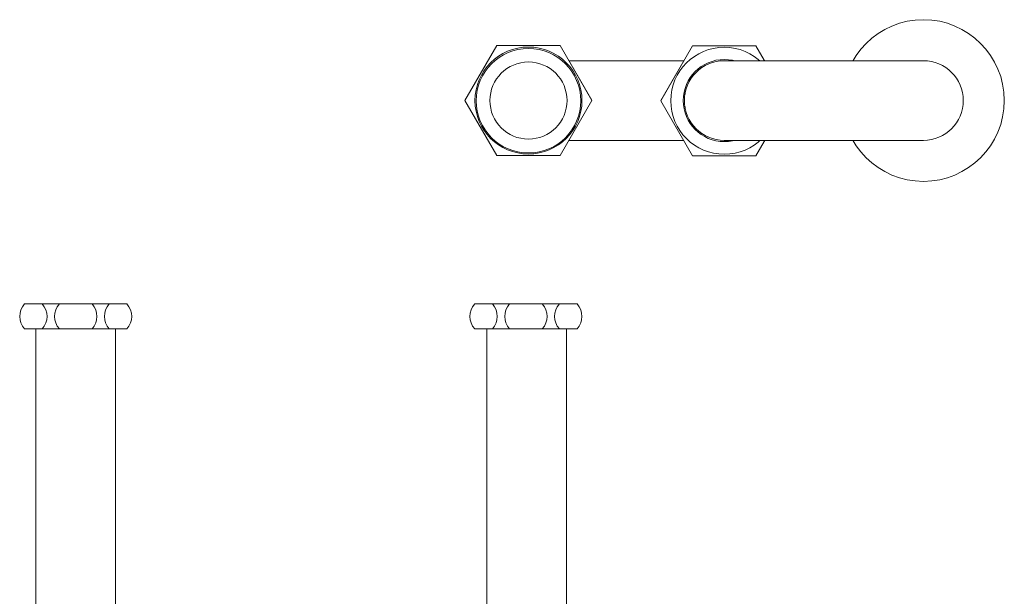
# Model space of a CAD drawing. Units: millimetres. Extents: x 911 to 2138, y 539 to 1467.
# Drawn here: x 921 to 1317, y 1235 to 1467 of the extents above; entities that cross this region are included whole.
import ezdxf

# ---------------------------------------------------------------- set-up
doc = ezdxf.new("R2010")
doc.units = ezdxf.units.MM
doc.header["$LTSCALE"] = 5
doc.layers.add('0.15', color=7, linetype='Continuous')

# ---------------------------------------------------------------- blocks, each defined once
blk = doc.blocks.new('グループ-1')
at = {"color": 255, "linetype": 'Continuous', "lineweight": 0}
for points in [[(-143.02, 391.09), (-145.38, 388.95), (-147.94, 387.05), (-150.68, 385.41), (-153.56, 384.05), (-156.57, 382.97), (-159.66, 382.2), (-162.81, 381.73), (-166, 381.57), (-169.19, 381.73), (-172.34, 382.2), (-175.43, 382.97), (-178.44, 384.05), (-181.32, 385.41), (-184.06, 387.05), (-186.62, 388.95), (-188.98, 391.09), (-191.12, 393.45), (-193.02, 396.02), (-194.66, 398.75), (-196.03, 401.64), (-197.1, 404.64), (-197.88, 407.73), (-198.34, 410.89), (-198.5, 414.07), (-198.34, 417.26), (-197.88, 420.41), (-197.1, 423.51), (-196.03, 426.51), (-194.66, 429.39), (-193.02, 432.13), (-191.12, 434.69), (-188.98, 437.05), (-186.62, 439.2), (-184.06, 441.1), (-181.32, 442.73), (-178.44, 444.1), (-175.43, 445.17), (-172.34, 445.95), (-169.19, 446.42), (-166, 446.57), (-162.81, 446.42), (-159.66, 445.95), (-156.57, 445.17), (-153.56, 444.1), (-150.68, 442.73), (-147.94, 441.1), (-145.38, 439.2), (-143.02, 437.05), (-140.88, 434.69), (-138.98, 432.13), (-137.34, 429.39), (-135.97, 426.51), (-134.9, 423.51), (-134.12, 420.41), (-133.66, 417.26), (-133.5, 414.07), (-133.66, 410.89), (-134.12, 407.73), (-134.9, 404.64), (-135.97, 401.64), (-137.34, 398.75), (-138.98, 396.02), (-140.88, 393.45)], [(-325.68, 429.99), (-246, 429.99), (-246, 397.99), (-325.68, 397.99)]]:
    blk.add_wipeout(points, dxfattribs=at)
at = {"color": 0, "linetype": 'Continuous', "lineweight": 0, "flags": 128}
blk.add_lwpolyline([(-325.68, 429.99), (-246, 429.99), (-246, 397.99), (-325.68, 397.99)], close=True, dxfattribs=at)
at = {"color": 0, "linetype": 'Continuous', "lineweight": 0}
blk.add_circle((-166, 414.07), 32.5, dxfattribs=at)
at = {"color": 255, "linetype": 'Continuous', "lineweight": 0}
for points in [[(-337.4, 391.99), (-311.89, 391.99), (-299.14, 414.07), (-311.89, 436.16), (-337.4, 436.16), (-350.15, 414.07)], [(-267, 413.99), (-266.9, 416.04), (-266.59, 418.08), (-266.09, 420.08), (-265.4, 422.02), (-264.52, 423.88), (-263.46, 425.65), (-262.23, 427.31), (-260.85, 428.83), (-259.32, 430.22), (-257.66, 431.45), (-255.9, 432.51), (-254.03, 433.39), (-252.09, 434.08), (-250.09, 434.58), (-248.06, 434.88), (-246, 434.99), (-243.94, 434.88), (-241.9, 434.58), (-239.9, 434.08), (-237.96, 433.39), (-236.1, 432.51), (-234.33, 431.45), (-232.68, 430.22), (-231.15, 428.83), (-229.76, 427.31), (-228.54, 425.65), (-227.48, 423.88), (-226.6, 422.02), (-225.9, 420.08), (-225.4, 418.08), (-225.1, 416.04), (-225, 413.99), (-225.1, 411.93), (-225.4, 409.89), (-225.9, 407.89), (-226.6, 405.95), (-227.48, 404.09), (-228.54, 402.32), (-229.76, 400.66), (-231.15, 399.14), (-232.68, 397.75), (-234.33, 396.52), (-236.1, 395.47), (-237.96, 394.58), (-239.9, 393.89), (-241.9, 393.39), (-243.94, 393.09), (-246, 392.99), (-248.06, 393.09), (-250.09, 393.39), (-252.09, 393.89), (-254.03, 394.58), (-255.9, 395.47), (-257.66, 396.52), (-259.32, 397.75), (-260.85, 399.14), (-262.23, 400.66), (-263.46, 402.32), (-264.52, 404.09), (-265.4, 405.95), (-266.09, 407.89), (-266.59, 409.89), (-266.9, 411.93)]]:
    blk.add_wipeout(points, dxfattribs=at)
at = {"color": 0, "linetype": 'Continuous', "lineweight": 0, "flags": 128}
blk.add_lwpolyline([(-337.4, 391.99), (-311.89, 391.99), (-299.14, 414.07), (-311.89, 436.16), (-337.4, 436.16), (-350.15, 414.07)], close=True, dxfattribs=at)
at = {"color": 0, "linetype": 'Continuous', "lineweight": 0}
blk.add_circle((-246, 413.99), 21, dxfattribs=at)
at = {"color": 255, "linetype": 'Continuous', "lineweight": 0}
for points in [[(-346.15, 414.07), (-346.04, 416.18), (-345.73, 418.27), (-345.22, 420.31), (-344.51, 422.3), (-343.61, 424.21), (-342.52, 426.02), (-341.27, 427.71), (-339.85, 429.28), (-338.29, 430.69), (-336.59, 431.95), (-334.78, 433.03), (-332.87, 433.94), (-330.89, 434.65), (-328.84, 435.16), (-326.75, 435.47), (-324.65, 435.57), (-322.54, 435.47), (-320.45, 435.16), (-318.4, 434.65), (-316.42, 433.94), (-314.51, 433.03), (-312.7, 431.95), (-311.01, 430.69), (-309.44, 429.28), (-308.03, 427.71), (-306.77, 426.02), (-305.68, 424.21), (-304.78, 422.3), (-304.07, 420.31), (-303.56, 418.27), (-303.25, 416.18), (-303.15, 414.07), (-303.25, 411.97), (-303.56, 409.88), (-304.07, 407.83), (-304.78, 405.84), (-305.68, 403.94), (-306.77, 402.13), (-308.03, 400.43), (-309.44, 398.87), (-311.01, 397.45), (-312.7, 396.2), (-314.51, 395.11), (-316.42, 394.21), (-318.4, 393.5), (-320.45, 392.99), (-322.54, 392.68), (-324.65, 392.57), (-326.75, 392.68), (-328.84, 392.99), (-330.89, 393.5), (-332.87, 394.21), (-334.78, 395.11), (-336.59, 396.2), (-338.29, 397.45), (-339.85, 398.87), (-341.27, 400.43), (-342.52, 402.13), (-343.61, 403.94), (-344.51, 405.84), (-345.22, 407.83), (-345.73, 409.88), (-346.04, 411.97)], [(-258.75, 391.9), (-233.25, 391.9), (-220.49, 413.99), (-233.25, 436.07), (-258.75, 436.07), (-271.5, 413.99)]]:
    blk.add_wipeout(points, dxfattribs=at)
at = {"color": 0, "linetype": 'Continuous', "lineweight": 0, "flags": 128}
blk.add_lwpolyline([(-258.75, 391.9), (-233.25, 391.9), (-220.49, 413.99), (-233.25, 436.07), (-258.75, 436.07), (-271.5, 413.99)], close=True, dxfattribs=at)
at = {"color": 0, "linetype": 'Continuous', "lineweight": 0}
blk.add_circle((-324.65, 414.07), 21.5, dxfattribs=at)
at = {"color": 255, "linetype": 'Continuous', "lineweight": 0}
for points in [[(-267.5, 413.99), (-267.39, 416.09), (-267.08, 418.18), (-266.57, 420.23), (-265.86, 422.21), (-264.96, 424.12), (-263.87, 425.93), (-262.62, 427.63), (-261.2, 429.19), (-259.64, 430.61), (-257.94, 431.86), (-256.13, 432.95), (-254.23, 433.85), (-252.24, 434.56), (-250.19, 435.07), (-248.11, 435.38), (-246, 435.49), (-243.89, 435.38), (-241.8, 435.07), (-239.76, 434.56), (-237.77, 433.85), (-235.86, 432.95), (-234.05, 431.86), (-232.36, 430.61), (-230.79, 429.19), (-229.38, 427.63), (-228.12, 425.93), (-227.04, 424.12), (-226.13, 422.21), (-225.42, 420.23), (-224.91, 418.18), (-224.6, 416.09), (-224.5, 413.99), (-224.6, 411.88), (-224.91, 409.79), (-225.42, 407.74), (-226.13, 405.76), (-227.04, 403.85), (-228.12, 402.04), (-229.38, 400.35), (-230.79, 398.78), (-232.36, 397.37), (-234.05, 396.11), (-235.86, 395.02), (-237.77, 394.12), (-239.76, 393.41), (-241.8, 392.9), (-243.89, 392.59), (-246, 392.49), (-248.11, 392.59), (-250.19, 392.9), (-252.24, 393.41), (-254.23, 394.12), (-256.13, 395.02), (-257.94, 396.11), (-259.64, 397.37), (-261.2, 398.78), (-262.62, 400.35), (-263.87, 402.04), (-264.96, 403.85), (-265.86, 405.76), (-266.57, 407.74), (-267.08, 409.79), (-267.39, 411.88)], [(-345.65, 413.99), (-345.54, 416.04), (-345.24, 418.08), (-344.74, 420.08), (-344.05, 422.02), (-343.17, 423.88), (-342.11, 425.65), (-340.88, 427.31), (-339.49, 428.83), (-337.97, 430.22), (-336.31, 431.45), (-334.54, 432.51), (-332.68, 433.39), (-330.74, 434.08), (-328.74, 434.58), (-326.7, 434.88), (-324.65, 434.99), (-322.59, 434.88), (-320.55, 434.58), (-318.55, 434.08), (-316.61, 433.39), (-314.75, 432.51), (-312.98, 431.45), (-311.32, 430.22), (-309.8, 428.83), (-308.41, 427.31), (-307.18, 425.65), (-306.13, 423.88), (-305.24, 422.02), (-304.55, 420.08), (-304.05, 418.08), (-303.75, 416.04), (-303.65, 413.99), (-303.75, 411.93), (-304.05, 409.89), (-304.55, 407.89), (-305.24, 405.95), (-306.13, 404.09), (-307.18, 402.32), (-308.41, 400.66), (-309.8, 399.14), (-311.32, 397.75), (-312.98, 396.52), (-314.75, 395.47), (-316.61, 394.58), (-318.55, 393.89), (-320.55, 393.39), (-322.59, 393.09), (-324.65, 392.99), (-326.7, 393.09), (-328.74, 393.39), (-330.74, 393.89), (-332.68, 394.58), (-334.54, 395.47), (-336.31, 396.52), (-337.97, 397.75), (-339.49, 399.14), (-340.88, 400.66), (-342.11, 402.32), (-343.17, 404.09), (-344.05, 405.95), (-344.74, 407.89), (-345.24, 409.89), (-345.54, 411.93)]]:
    blk.add_wipeout(points, dxfattribs=at)
at = {"color": 0, "linetype": 'Continuous', "lineweight": 0}
for centre, radius in [((-246, 413.99), 21.5), ((-324.65, 413.99), 21), ((-324.65, 414.07), 15.5)]:
    blk.add_circle(centre, radius, dxfattribs=at)
at = {"color": 255, "linetype": 'Continuous', "lineweight": 0}
blk.add_wipeout([(-254.25, 399.78), (-255.61, 400.66), (-256.88, 401.67), (-258.04, 402.79), (-259.09, 404.03), (-260.01, 405.36), (-260.8, 406.77), (-261.44, 408.26), (-261.94, 409.8), (-262.28, 411.38), (-262.46, 412.99), (-262.49, 414.61), (-262.36, 416.23), (-262.07, 417.82), (-261.62, 419.38), (-261.03, 420.88), (-260.29, 422.32), (-259.41, 423.68), (-258.41, 424.95), (-257.28, 426.12), (-256.04, 427.16), (-254.71, 428.08), (-253.3, 428.87), (-251.81, 429.51), (-250.27, 430.01), (-248.69, 430.35), (-247.08, 430.54), (-245.46, 430.56), (-243.85, 430.43), (-242.25, 430.14), (-240.7, 429.7), (-239.19, 429.1), (-237.75, 428.36), (-236.39, 427.48), (-235.12, 426.48), (-233.96, 425.35), (-232.91, 424.12), (-231.99, 422.79), (-231.2, 421.37), (-230.56, 419.88), (-230.06, 418.34), (-229.72, 416.76), (-229.54, 415.15), (-229.51, 413.53), (-229.64, 411.92), (-229.93, 410.33), (-230.38, 408.77), (-230.97, 407.26), (-231.71, 405.82), (-232.59, 404.46), (-233.59, 403.19), (-234.72, 402.03), (-235.96, 400.98), (-237.29, 400.06), (-238.7, 399.27), (-240.19, 398.63), (-241.73, 398.13), (-243.31, 397.79), (-244.92, 397.61), (-246.54, 397.58), (-248.15, 397.71), (-249.75, 398), (-251.3, 398.45), (-252.81, 399.04)], dxfattribs=at)
at = {"color": 0, "linetype": 'Continuous', "lineweight": 0}
blk.add_circle((-246, 414.07), 16.5, dxfattribs=at)
at = {"color": 255, "linetype": 'Continuous', "lineweight": 0}
blk.add_wipeout([(-246, 398.07), (-249.12, 398.38), (-252.12, 399.29), (-254.89, 400.77), (-257.31, 402.76), (-259.3, 405.18), (-260.78, 407.95), (-261.69, 410.95), (-261.69, 417.19), (-260.78, 420.2), (-259.3, 422.96), (-257.31, 425.39), (-254.89, 427.38), (-252.12, 428.85), (-249.12, 429.76), (-246, 430.07), (-166, 430.07), (-162.88, 429.76), (-159.88, 428.85), (-157.11, 427.38), (-154.69, 425.39), (-152.7, 422.96), (-151.22, 420.2), (-150.31, 417.19), (-150.31, 410.95), (-151.22, 407.95), (-152.7, 405.18), (-154.69, 402.76), (-157.11, 400.77), (-159.88, 399.29), (-162.88, 398.38), (-166, 398.07)], dxfattribs=at)
at = {"color": 0, "linetype": 'Continuous', "lineweight": 0, "flags": 128}
blk.add_lwpolyline([(-246, 398.07, -1), (-246, 430.07), (-166, 430.07, -1), (-166, 398.07)], format="xyb", close=True, dxfattribs=at)
blk = doc.blocks.new('グループ-2')
at = {"color": 255, "linetype": 'Continuous', "lineweight": 0}
blk.add_wipeout([(-341.36, 332.31), (-309.36, 332.31), (-309.36, 82.31), (-341.36, 82.31)], dxfattribs=at)
at = {"color": 0, "linetype": 'Continuous', "lineweight": 0, "flags": 128}
blk.add_lwpolyline([(-341.36, 332.31), (-309.36, 332.31), (-309.36, 82.31), (-341.36, 82.31)], close=True, dxfattribs=at)
at = {"color": 255, "linetype": 'Continuous', "lineweight": 0}
blk.add_wipeout([(-344.36, 332.31), (-306.36, 332.31), (-306.36, 331.81), (-344.36, 331.81)], dxfattribs=at)
at = {"color": 0, "linetype": 'Continuous', "lineweight": 0, "flags": 128}
blk.add_lwpolyline([(-344.36, 332.31), (-306.36, 332.31), (-306.36, 331.81), (-344.36, 331.81)], close=True, dxfattribs=at)
blk = doc.blocks.new('グループ-5')
at = {"color": 0, "linetype": 'Continuous', "lineweight": 0}
for p, q in [((-341.68, 331.17), (-341.68, 331.17)), ((-340.11, 330.58), (-340.11, 330.58)), ((-339.39, 330.15), (-339.39, 330.15)), ((-335.62, 330.15), (-335.62, 330.15)), ((-334.42, 330.58), (-334.42, 330.58)), ((-316.54, 330.58), (-316.54, 330.58)), ((-315.34, 330.15), (-315.34, 330.15)), ((-311.62, 330.15), (-311.62, 330.15)), ((-310.95, 330.58), (-310.96, 330.58)), ((-309.68, 331.13), (-309.68, 331.13)), ((-309.68, 331.13), (-309.68, 331.13)), ((-341.68, 322.65), (-341.68, 322.31)), ((-309.68, 322.31), (-309.68, 322.78))]:
    blk.add_line(p, q, dxfattribs=at)
at = {"color": 255, "linetype": 'Continuous', "lineweight": 0}
blk.add_wipeout([(-305.12, 332.31), (-304.29, 331.22), (-303.68, 330), (-303.31, 328.68), (-303.18, 327.31), (-303.31, 325.95), (-303.68, 324.63), (-304.29, 323.41), (-305.12, 322.31), (-346.24, 322.31), (-347.06, 323.41), (-347.68, 324.63), (-348.05, 325.95), (-348.18, 327.31), (-348.05, 328.68), (-347.68, 330), (-347.06, 331.22), (-346.24, 332.31)], dxfattribs=at)
at = {"color": 0, "linetype": 'Continuous', "lineweight": 0, "flags": 128}
blk.add_lwpolyline([(-305.12, 332.31, -0.388245), (-305.12, 322.31), (-346.24, 322.31, -0.388245), (-346.24, 332.31)], format="xyb", close=True, dxfattribs=at)
at = {"color": 255, "linetype": 'Continuous', "lineweight": 0}
for points in [[(-339.14, 332.31), (-339.02, 332.19), (-338.91, 332.06), (-338.8, 331.92), (-338.7, 331.79), (-338.6, 331.65), (-338.5, 331.51), (-338.4, 331.37), (-338.31, 331.22), (-338.22, 331.08), (-338.13, 330.93), (-338.05, 330.78), (-337.97, 330.62), (-337.9, 330.47), (-337.83, 330.31), (-337.76, 330.16), (-337.7, 330), (-337.64, 329.84), (-337.58, 329.67), (-337.53, 329.51), (-337.48, 329.35), (-337.43, 329.18), (-337.39, 329.01), (-337.35, 328.85), (-337.32, 328.68), (-337.29, 328.51), (-337.27, 328.34), (-337.24, 328.17), (-337.23, 328), (-337.21, 327.83), (-337.2, 327.66), (-337.2, 327.49), (-337.19, 327.31), (-337.2, 327.14), (-337.2, 326.97), (-337.21, 326.8), (-337.23, 326.63), (-337.24, 326.46), (-337.27, 326.29), (-337.29, 326.12), (-337.32, 325.95), (-337.35, 325.78), (-337.39, 325.61), (-337.43, 325.45), (-337.48, 325.28), (-337.53, 325.12), (-337.58, 324.96), (-337.64, 324.79), (-337.7, 324.63), (-337.76, 324.47), (-337.83, 324.32), (-337.9, 324.16), (-337.97, 324.01), (-338.05, 323.85), (-338.13, 323.7), (-338.22, 323.55), (-338.31, 323.41), (-338.4, 323.26), (-338.5, 323.12), (-338.6, 322.98), (-338.7, 322.84), (-338.8, 322.71), (-338.91, 322.57), (-339.02, 322.44), (-339.14, 322.31), (-344.6, 327.31)], [(-332.25, 322.31), (-332.37, 322.44), (-332.48, 322.57), (-332.59, 322.71), (-332.69, 322.84), (-332.79, 322.98), (-332.89, 323.12), (-332.99, 323.26), (-333.08, 323.41), (-333.17, 323.55), (-333.25, 323.7), (-333.34, 323.85), (-333.41, 324.01), (-333.49, 324.16), (-333.56, 324.32), (-333.63, 324.47), (-333.69, 324.63), (-333.75, 324.79), (-333.81, 324.96), (-333.86, 325.12), (-333.91, 325.28), (-333.96, 325.45), (-334, 325.61), (-334.03, 325.78), (-334.07, 325.95), (-334.1, 326.12), (-334.12, 326.29), (-334.15, 326.46), (-334.16, 326.63), (-334.18, 326.8), (-334.19, 326.97), (-334.19, 327.14), (-334.19, 327.31), (-334.19, 327.49), (-334.19, 327.66), (-334.18, 327.83), (-334.16, 328), (-334.15, 328.17), (-334.12, 328.34), (-334.1, 328.51), (-334.07, 328.68), (-334.03, 328.85), (-334, 329.01), (-333.96, 329.18), (-333.91, 329.35), (-333.86, 329.51), (-333.81, 329.67), (-333.75, 329.84), (-333.69, 330), (-333.63, 330.16), (-333.56, 330.31), (-333.49, 330.47), (-333.41, 330.62), (-333.34, 330.78), (-333.25, 330.93), (-333.17, 331.08), (-333.08, 331.22), (-332.99, 331.37), (-332.89, 331.51), (-332.79, 331.65), (-332.69, 331.79), (-332.59, 331.92), (-332.48, 332.06), (-332.37, 332.19), (-332.25, 332.31), (-326.78, 327.31)], [(-319.1, 332.31), (-318.99, 332.19), (-318.88, 332.06), (-318.77, 331.92), (-318.67, 331.79), (-318.56, 331.65), (-318.46, 331.51), (-318.37, 331.37), (-318.28, 331.22), (-318.19, 331.08), (-318.1, 330.93), (-318.02, 330.78), (-317.94, 330.62), (-317.87, 330.47), (-317.8, 330.31), (-317.73, 330.16), (-317.67, 330), (-317.61, 329.84), (-317.55, 329.67), (-317.5, 329.51), (-317.45, 329.35), (-317.4, 329.18), (-317.36, 329.01), (-317.32, 328.85), (-317.29, 328.68), (-317.26, 328.51), (-317.23, 328.34), (-317.21, 328.17), (-317.19, 328), (-317.18, 327.83), (-317.17, 327.66), (-317.17, 327.49), (-317.16, 327.31), (-317.17, 327.14), (-317.17, 326.97), (-317.18, 326.8), (-317.19, 326.63), (-317.21, 326.46), (-317.23, 326.29), (-317.26, 326.12), (-317.29, 325.95), (-317.32, 325.78), (-317.36, 325.61), (-317.4, 325.45), (-317.45, 325.28), (-317.5, 325.12), (-317.55, 324.96), (-317.61, 324.79), (-317.67, 324.63), (-317.73, 324.47), (-317.8, 324.32), (-317.87, 324.16), (-317.94, 324.01), (-318.02, 323.85), (-318.1, 323.7), (-318.19, 323.55), (-318.28, 323.41), (-318.37, 323.26), (-318.46, 323.12), (-318.56, 322.98), (-318.67, 322.84), (-318.77, 322.71), (-318.88, 322.57), (-318.99, 322.44), (-319.1, 322.31), (-324.57, 327.31)], [(-312.22, 322.31), (-312.34, 322.44), (-312.45, 322.57), (-312.56, 322.71), (-312.66, 322.84), (-312.76, 322.98), (-312.86, 323.12), (-312.96, 323.26), (-313.05, 323.41), (-313.14, 323.55), (-313.22, 323.7), (-313.3, 323.85), (-313.38, 324.01), (-313.46, 324.16), (-313.53, 324.32), (-313.6, 324.47), (-313.66, 324.63), (-313.72, 324.79), (-313.78, 324.96), (-313.83, 325.12), (-313.88, 325.28), (-313.92, 325.45), (-313.97, 325.61), (-314, 325.78), (-314.04, 325.95), (-314.07, 326.12), (-314.09, 326.29), (-314.11, 326.46), (-314.13, 326.63), (-314.15, 326.8), (-314.16, 326.97), (-314.16, 327.14), (-314.16, 327.31), (-314.16, 327.49), (-314.16, 327.66), (-314.15, 327.83), (-314.13, 328), (-314.11, 328.17), (-314.09, 328.34), (-314.07, 328.51), (-314.04, 328.68), (-314, 328.85), (-313.97, 329.01), (-313.92, 329.18), (-313.88, 329.35), (-313.83, 329.51), (-313.78, 329.67), (-313.72, 329.84), (-313.66, 330), (-313.6, 330.16), (-313.53, 330.31), (-313.46, 330.47), (-313.38, 330.62), (-313.3, 330.78), (-313.22, 330.93), (-313.14, 331.08), (-313.05, 331.22), (-312.96, 331.37), (-312.86, 331.51), (-312.76, 331.65), (-312.66, 331.79), (-312.56, 331.92), (-312.45, 332.06), (-312.34, 332.19), (-312.22, 332.31), (-306.75, 327.31)]]:
    blk.add_wipeout(points, dxfattribs=at)
at = {"color": 0, "linetype": 'Continuous', "lineweight": 0}
for centre, start, end in [((-344.6, 327.31), 317.5631, 42.4369), ((-326.78, 327.31), 137.5631, 222.4369), ((-324.57, 327.31), 317.5631, 42.4369), ((-306.75, 327.31), 137.5631, 222.4369)]:
    blk.add_arc(centre, 7.41, start, end, dxfattribs=at)
blk = doc.blocks.new('グループ-6')
at = {"color": 0}
blk.add_blockref('グループ-2', (0, 0), dxfattribs=at)
blk.add_blockref('グループ-5', (0, 0), dxfattribs=at)
blk = doc.blocks.new('グループ-7')
at = {"color": 255, "linetype": 'Continuous', "lineweight": 0}
blk.add_wipeout([(-522.53, 332.31), (-490.53, 332.31), (-490.53, 82.31), (-522.53, 82.31)], dxfattribs=at)
at = {"color": 0, "linetype": 'Continuous', "lineweight": 0, "flags": 128}
blk.add_lwpolyline([(-522.53, 332.31), (-490.53, 332.31), (-490.53, 82.31), (-522.53, 82.31)], close=True, dxfattribs=at)
at = {"color": 255, "linetype": 'Continuous', "lineweight": 0}
blk.add_wipeout([(-525.53, 332.31), (-487.53, 332.31), (-487.53, 331.81), (-525.53, 331.81)], dxfattribs=at)
at = {"color": 0, "linetype": 'Continuous', "lineweight": 0, "flags": 128}
blk.add_lwpolyline([(-525.53, 332.31), (-487.53, 332.31), (-487.53, 331.81), (-525.53, 331.81)], close=True, dxfattribs=at)
blk = doc.blocks.new('グループ-10')
at = {"color": 0, "linetype": 'Continuous', "lineweight": 0}
for p, q in [((-522.53, 331.17), (-522.53, 331.17)), ((-520.96, 330.58), (-520.96, 330.58)), ((-520.24, 330.15), (-520.24, 330.15)), ((-516.47, 330.15), (-516.47, 330.15)), ((-515.28, 330.58), (-515.28, 330.58)), ((-497.39, 330.58), (-497.39, 330.58)), ((-496.2, 330.15), (-496.2, 330.15)), ((-492.48, 330.15), (-492.48, 330.15)), ((-491.81, 330.58), (-491.81, 330.58)), ((-490.53, 331.13), (-490.53, 331.13)), ((-490.53, 331.13), (-490.53, 331.13)), ((-522.53, 322.65), (-522.53, 322.31)), ((-490.53, 322.31), (-490.53, 322.78))]:
    blk.add_line(p, q, dxfattribs=at)
at = {"color": 255, "linetype": 'Continuous', "lineweight": 0}
blk.add_wipeout([(-485.98, 332.31), (-485.15, 331.22), (-484.54, 330), (-484.16, 328.68), (-484.03, 327.31), (-484.16, 325.95), (-484.54, 324.63), (-485.15, 323.41), (-485.98, 322.31), (-527.09, 322.31), (-527.92, 323.41), (-528.53, 324.63), (-528.91, 325.95), (-529.03, 327.31), (-528.91, 328.68), (-528.53, 330), (-527.92, 331.22), (-527.09, 332.31)], dxfattribs=at)
at = {"color": 0, "linetype": 'Continuous', "lineweight": 0, "flags": 128}
blk.add_lwpolyline([(-485.98, 332.31, -0.388245), (-485.98, 322.31), (-527.09, 322.31, -0.388245), (-527.09, 332.31)], format="xyb", close=True, dxfattribs=at)
at = {"color": 255, "linetype": 'Continuous', "lineweight": 0}
for points in [[(-519.99, 332.31), (-519.88, 332.19), (-519.77, 332.06), (-519.66, 331.92), (-519.55, 331.79), (-519.45, 331.65), (-519.35, 331.51), (-519.26, 331.37), (-519.16, 331.22), (-519.08, 331.08), (-518.99, 330.93), (-518.91, 330.78), (-518.83, 330.62), (-518.75, 330.47), (-518.68, 330.31), (-518.62, 330.16), (-518.55, 330), (-518.49, 329.84), (-518.44, 329.67), (-518.38, 329.51), (-518.33, 329.35), (-518.29, 329.18), (-518.25, 329.01), (-518.21, 328.85), (-518.18, 328.68), (-518.15, 328.51), (-518.12, 328.34), (-518.1, 328.17), (-518.08, 328), (-518.07, 327.83), (-518.06, 327.66), (-518.05, 327.49), (-518.05, 327.31), (-518.05, 327.14), (-518.06, 326.97), (-518.07, 326.8), (-518.08, 326.63), (-518.1, 326.46), (-518.12, 326.29), (-518.15, 326.12), (-518.18, 325.95), (-518.21, 325.78), (-518.25, 325.61), (-518.29, 325.45), (-518.33, 325.28), (-518.38, 325.12), (-518.44, 324.96), (-518.49, 324.79), (-518.55, 324.63), (-518.62, 324.47), (-518.68, 324.32), (-518.75, 324.16), (-518.83, 324.01), (-518.91, 323.85), (-518.99, 323.7), (-519.08, 323.55), (-519.16, 323.41), (-519.26, 323.26), (-519.35, 323.12), (-519.45, 322.98), (-519.55, 322.84), (-519.66, 322.71), (-519.77, 322.57), (-519.88, 322.44), (-519.99, 322.31), (-525.46, 327.31)], [(-513.11, 322.31), (-513.22, 322.44), (-513.33, 322.57), (-513.44, 322.71), (-513.55, 322.84), (-513.65, 322.98), (-513.75, 323.12), (-513.84, 323.26), (-513.94, 323.41), (-514.02, 323.55), (-514.11, 323.7), (-514.19, 323.85), (-514.27, 324.01), (-514.34, 324.16), (-514.42, 324.32), (-514.48, 324.47), (-514.55, 324.63), (-514.61, 324.79), (-514.66, 324.96), (-514.72, 325.12), (-514.77, 325.28), (-514.81, 325.45), (-514.85, 325.61), (-514.89, 325.78), (-514.92, 325.95), (-514.95, 326.12), (-514.98, 326.29), (-515, 326.46), (-515.02, 326.63), (-515.03, 326.8), (-515.04, 326.97), (-515.05, 327.14), (-515.05, 327.31), (-515.05, 327.49), (-515.04, 327.66), (-515.03, 327.83), (-515.02, 328), (-515, 328.17), (-514.98, 328.34), (-514.95, 328.51), (-514.92, 328.68), (-514.89, 328.85), (-514.85, 329.01), (-514.81, 329.18), (-514.77, 329.35), (-514.72, 329.51), (-514.66, 329.67), (-514.61, 329.84), (-514.55, 330), (-514.48, 330.16), (-514.42, 330.31), (-514.34, 330.47), (-514.27, 330.62), (-514.19, 330.78), (-514.11, 330.93), (-514.02, 331.08), (-513.94, 331.22), (-513.84, 331.37), (-513.75, 331.51), (-513.65, 331.65), (-513.55, 331.79), (-513.44, 331.92), (-513.33, 332.06), (-513.22, 332.19), (-513.11, 332.31), (-507.64, 327.31)], [(-499.96, 332.31), (-499.85, 332.19), (-499.73, 332.06), (-499.63, 331.92), (-499.52, 331.79), (-499.42, 331.65), (-499.32, 331.51), (-499.22, 331.37), (-499.13, 331.22), (-499.04, 331.08), (-498.96, 330.93), (-498.88, 330.78), (-498.8, 330.62), (-498.72, 330.47), (-498.65, 330.31), (-498.58, 330.16), (-498.52, 330), (-498.46, 329.84), (-498.4, 329.67), (-498.35, 329.51), (-498.3, 329.35), (-498.26, 329.18), (-498.22, 329.01), (-498.18, 328.85), (-498.15, 328.68), (-498.12, 328.51), (-498.09, 328.34), (-498.07, 328.17), (-498.05, 328), (-498.04, 327.83), (-498.03, 327.66), (-498.02, 327.49), (-498.02, 327.31), (-498.02, 327.14), (-498.03, 326.97), (-498.04, 326.8), (-498.05, 326.63), (-498.07, 326.46), (-498.09, 326.29), (-498.12, 326.12), (-498.15, 325.95), (-498.18, 325.78), (-498.22, 325.61), (-498.26, 325.45), (-498.3, 325.28), (-498.35, 325.12), (-498.4, 324.96), (-498.46, 324.79), (-498.52, 324.63), (-498.58, 324.47), (-498.65, 324.32), (-498.72, 324.16), (-498.8, 324.01), (-498.88, 323.85), (-498.96, 323.7), (-499.04, 323.55), (-499.13, 323.41), (-499.22, 323.26), (-499.32, 323.12), (-499.42, 322.98), (-499.52, 322.84), (-499.63, 322.71), (-499.73, 322.57), (-499.85, 322.44), (-499.96, 322.31), (-505.43, 327.31)], [(-493.08, 322.31), (-493.19, 322.44), (-493.3, 322.57), (-493.41, 322.71), (-493.52, 322.84), (-493.62, 322.98), (-493.72, 323.12), (-493.81, 323.26), (-493.9, 323.41), (-493.99, 323.55), (-494.08, 323.7), (-494.16, 323.85), (-494.24, 324.01), (-494.31, 324.16), (-494.38, 324.32), (-494.45, 324.47), (-494.52, 324.63), (-494.58, 324.79), (-494.63, 324.96), (-494.69, 325.12), (-494.73, 325.28), (-494.78, 325.45), (-494.82, 325.61), (-494.86, 325.78), (-494.89, 325.95), (-494.92, 326.12), (-494.95, 326.29), (-494.97, 326.46), (-494.99, 326.63), (-495, 326.8), (-495.01, 326.97), (-495.02, 327.14), (-495.02, 327.31), (-495.02, 327.49), (-495.01, 327.66), (-495, 327.83), (-494.99, 328), (-494.97, 328.17), (-494.95, 328.34), (-494.92, 328.51), (-494.89, 328.68), (-494.86, 328.85), (-494.82, 329.01), (-494.78, 329.18), (-494.73, 329.35), (-494.69, 329.51), (-494.63, 329.67), (-494.58, 329.84), (-494.52, 330), (-494.45, 330.16), (-494.38, 330.31), (-494.31, 330.47), (-494.24, 330.62), (-494.16, 330.78), (-494.08, 330.93), (-493.99, 331.08), (-493.9, 331.22), (-493.81, 331.37), (-493.72, 331.51), (-493.62, 331.65), (-493.52, 331.79), (-493.41, 331.92), (-493.3, 332.06), (-493.19, 332.19), (-493.08, 332.31), (-487.61, 327.31)]]:
    blk.add_wipeout(points, dxfattribs=at)
at = {"color": 0, "linetype": 'Continuous', "lineweight": 0}
for centre, start, end in [((-525.46, 327.31), 317.5631, 42.4369), ((-507.64, 327.31), 137.5631, 222.4369), ((-505.43, 327.31), 317.5631, 42.4369), ((-487.61, 327.31), 137.5631, 222.4369)]:
    blk.add_arc(centre, 7.41, start, end, dxfattribs=at)
blk = doc.blocks.new('グループ-11')
at = {"color": 0}
blk.add_blockref('グループ-7', (0, 0), dxfattribs=at)
blk.add_blockref('グループ-10', (0, 0), dxfattribs=at)

msp = doc.modelspace()

# ---------------------------------------------------------------- block references
at = {"layer": '0.15', "color": 0}
for name in ['グループ-1', 'グループ-11', 'グループ-6']:
    msp.add_blockref(name, (1450, 1020), dxfattribs=at)

doc.saveas('drawing.dxf')
